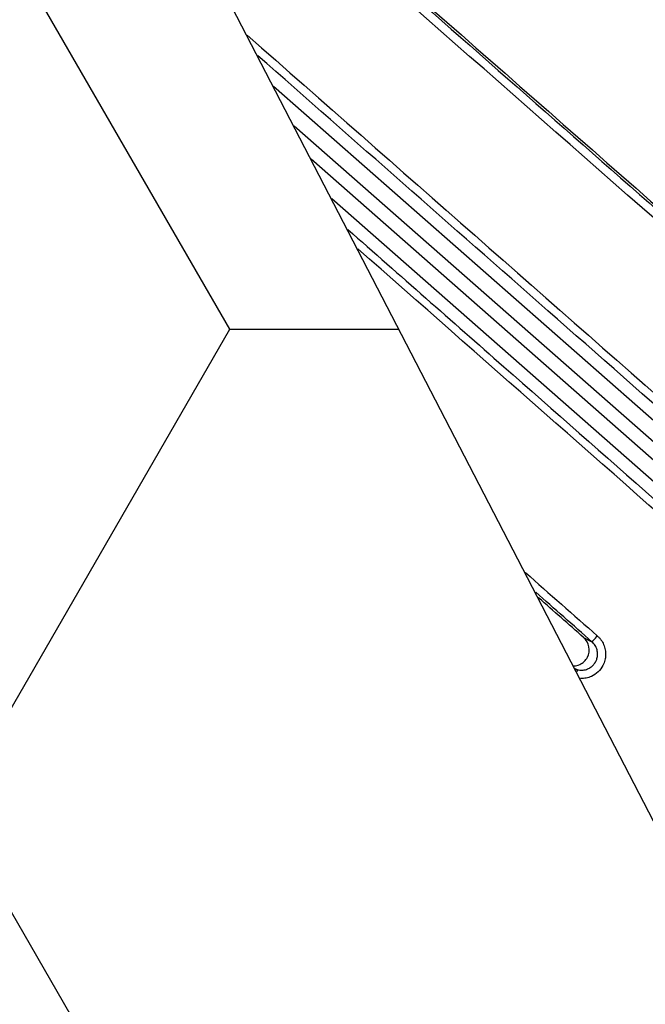
# Model space of a CAD drawing. Units: inches. Extents: x 7170 to 57908, y -7170 to 43748.
# Drawn here: x 17324 to 17362, y 1331 to 1390 of the extents above; entities that cross this region are included whole.
import ezdxf

# ---------------------------------------------------------------- set-up
doc = ezdxf.new("R2010")
doc.units = ezdxf.units.IN
doc.header["$LTSCALE"] = 0.25
doc.header["$MEASUREMENT"] = 0
doc.layers.add('Dims', color=7, linetype='Continuous', lineweight=30)
doc.layers.add('Geotextile', color=7, linetype='Continuous', lineweight=30, true_color=0x3e5d76)
doc.layers.add('HD', color=7, linetype='Continuous')
doc.styles.add('Annotative', font='arial.ttf', dxfattribs={"height": 0.09375})
doc.dimstyles.new('FABS Annotative', dxfattribs={"dimscale": 128, "dimtxt": 0.09375, "dimasz": 0.09375, "dimexe": 0.09375, "dimexo": 0.09375, "dimgap": 0.09375, "dimtad": 0, "dimdec": 3, "dimzin": 3, "dimdsep": 46, "dimlunit": 5, "dimtxsty": 'Annotative', "dimcen": 0, "dimdle": 0.125, "dimclrd": 256, "dimclre": 256, "dimclrt": 256, "dimazin": 2, "dimtfac": 1, "dimtdec": 3, "dimtofl": 0, "dimtmove": 0, "dimatfit": 3, "dimfxl": 1, "dimfrac": 2, "dimtolj": 1, "dimtzin": 0, "dimlwd": -1, "dimlwe": -1, "dimarcsym": 2})

# ---------------------------------------------------------------- blocks, each defined once
blk = doc.blocks.new('*D197')
at = {"layer": 'Defpoints', "color": 0, "transparency": 16777216}
for p in [(7765.025, 6667.324), (56379.769, 6667.324), (56360.715, -7170.213)]:
    blk.add_point(p, dxfattribs=at)
at = {"layer": 'Dims', "transparency": 16777216}
for p, q in [((7766.525, 6667.324), (56381.269, 6667.324)), ((56379.769, 6665.824), (56379.769, -245.075)), ((56379.769, -7168.713), (56379.769, -257.815)), ((56362.215, -7170.213), (56381.269, -7170.213))]:
    blk.add_line(p, q, dxfattribs=at)
for points in [[(56379.519, 6665.824), (56380.019, 6665.824), (56379.769, 6667.324)], [(56379.519, -7168.713), (56380.019, -7168.713), (56379.769, -7170.213)]]:
    blk.add_solid(points, dxfattribs=at)
at = {"layer": 'Dims', "transparency": 16777216, "insert": (56379.769, -251.445), "char_height": 1.5, "attachment_point": 5, "rotation": 90, "style": 'Annotative'}
blk.add_mtext('\\A1;13837 1/2"', dxfattribs=at)

msp = doc.modelspace()

# ---------------------------------------------------------------- hatches: boundary and pattern name
at = {"layer": 'Geotextile', "transparency": 33554687}
h = msp.add_hatch(dxfattribs=at)
h.set_pattern_fill('HONEY', color=256, scale=269.567)
h.paths.add_polyline_path([(18459.3766, -777.1786), (18459.3766, -777.1786), (17217.4679, 1621.3587), (16595.6903, 1621.3587), (17843.1311, -777.1786)])

# ---------------------------------------------------------------- linework, layer by layer
at = {"layer": 'Geotextile'}
msp.add_line((17217.3167, 1621.6507), (18459.3766, -777.1786), dxfattribs=at)
at = {"layer": 'HD', "linetype": 'Continuous'}
for p, q in [((17339.2234, 1386.3201), (17393.2559, 1338.8034)), ((17392.6047, 1338.0607), (17340.4749, 1383.9042)), ((17341.5087, 1381.9085), (17392.0668, 1337.4472)), ((17391.4156, 1336.7046), (17342.7602, 1379.4926)), ((17358.0452, 1352.8572), (17358.5499, 1352.598)), ((17357.6679, 1350.8979), (17357.5384, 1350.9645))]:
    msp.add_line(p, q, dxfattribs=at)
for points in [[(17326.7625, 1410.3748), (17345.6143, 1393.8284), (17364.4656, 1377.2805), (17383.3163, 1360.731)], [(17383.3932, 1359.8096), (17364.7878, 1376.1413), (17346.1825, 1392.4722), (17327.5771, 1408.8022)], [(17337.6222, 1389.4111), (17356.0346, 1373.2265), (17374.4471, 1357.041), (17392.8595, 1340.8547)], [(17389.5891, 1336.6308), (17374.5047, 1349.9046), (17359.4203, 1363.1779), (17344.336, 1376.4507)], [(17354.5177, 1356.7956), (17355.9703, 1355.5158), (17357.4229, 1354.236), (17358.8754, 1352.9562)], [(17358.5499, 1352.598), (17357.4109, 1353.6013), (17356.2719, 1354.6047), (17355.133, 1355.608)], [(17358.0452, 1352.8572), (17357.1333, 1353.6605), (17356.2215, 1354.4638), (17355.3096, 1355.2671)], [(17357.5601, 1350.9226), (17357.596, 1350.9144), (17357.6319, 1350.9061), (17357.6679, 1350.8979)], [(17357.6679, 1350.8979), (17357.6676, 1350.8941), (17357.6583, 1350.8505), (17357.6399, 1350.7686)]]:
    msp.add_open_spline(points, degree=3, dxfattribs=at)
for points, knots in [([(17326.9371, 1410.0378), (17327.5804, 1409.4731), (17334.3187, 1403.5588), (17347.1516, 1392.2947), (17365.4355, 1376.2448), (17377.6242, 1365.5442), (17383.7185, 1360.1939)], [0.37890324, 0.37890324, 0.37890324, 0.37890324, 0.40001466, 0.60001452, 0.80000959, 1, 1, 1, 1]), ([(17392.534, 1340.471), (17386.4251, 1345.8408), (17374.2074, 1356.5804), (17356.1168, 1372.482), (17344.135, 1383.0137), (17338.2621, 1388.1758)], [0, 0, 0, 0, 0.16667025, 0.33333891, 0.49357537, 0.49357537, 0.49357537, 0.49357537]), ([(17343.7268, 1377.6266), (17346.8823, 1374.8503), (17356.1578, 1366.6894), (17371.5536, 1353.1439), (17383.7943, 1342.3746), (17389.9147, 1336.9899)], [0.580705, 0.580705, 0.580705, 0.580705, 0.66664464, 0.83331947, 1, 1, 1, 1]), ([(17357.4518, 1351.1316), (17357.574, 1351.1389), (17357.6944, 1351.1685), (17358.0065, 1351.3112), (17358.1717, 1351.468), (17358.3732, 1351.8571), (17358.4059, 1352.0834), (17358.3238, 1352.5133), (17358.2105, 1352.7116), (17358.0452, 1352.8572)], [0.10931404, 0.10931404, 0.10931404, 0.10931404, 0.25, 0.25, 0.5, 0.5, 0.75, 0.75, 1, 1, 1, 1]), ([(17357.6679, 1350.8979), (17357.7136, 1350.8891), (17357.8057, 1350.8713), (17357.9473, 1350.8693), (17358.0871, 1350.8857), (17358.2202, 1350.9209), (17358.3417, 1350.9713), (17358.4485, 1351.0326), (17358.5386, 1351.0995), (17358.612, 1351.1672), (17358.6696, 1351.2313), (17358.7131, 1351.2882), (17358.7445, 1351.3353), (17358.7658, 1351.371), (17358.8074, 1351.4473), (17358.8649, 1351.5922), (17358.9024, 1351.8317), (17358.8701, 1352.108), (17358.7562, 1352.3836), (17358.6182, 1352.527), (17358.5499, 1352.598)], [0, 0, 0, 0, 0.0531776, 0.1071892, 0.1610536, 0.2137002, 0.2640578, 0.3111395, 0.3541075, 0.3923064, 0.4252656, 0.4526775, 0.4743624, 0.4902308, 0.5002502, 0.5738378, 0.666843, 0.7742591, 0.8882018, 1, 1, 1, 1]), ([(17358.8754, 1352.9562), (17358.916, 1352.9182), (17358.9961, 1352.8431), (17359.0995, 1352.7158), (17359.188, 1352.5801), (17359.2605, 1352.4347), (17359.3171, 1352.2801), (17359.3706, 1352.0673), (17359.3956, 1351.7943), (17359.3469, 1351.4676), (17359.2078, 1351.1107), (17358.9455, 1350.7491), (17358.5724, 1350.5068), (17358.2098, 1350.3845), (17357.9796, 1350.3593), (17357.8608, 1350.3644), (17357.8489, 1350.3651)], [0, 0, 0, 0, 0.04242803, 0.0839157, 0.12496405, 0.16609014, 0.20780815, 0.25061095, 0.33359198, 0.41554504, 0.50078342, 0.62465507, 0.75018324, 0.83386965, 0.91576278, 0.92490627, 0.92490627, 0.92490627, 0.92490627]), ([(17358.5499, 1352.598), (17358.554, 1352.5997), (17358.5884, 1352.6355), (17358.7141, 1352.7739), (17358.8007, 1352.8712), (17358.8754, 1352.9562)], [0, 0, 0, 0, 0.5, 0.5, 1, 1, 1, 1])]:
    msp.add_open_spline(points, degree=3, knots=knots, dxfattribs=at)

# ---------------------------------------------------------------- dimensions: what is measured, and where the dimension line sits
at = {"layer": 'Dims'}
dim = msp.add_linear_dim(base=(56379.7686788257, 6667.3235812878), p1=(56360.7153253097, -7170.2129154399), p2=(7765.0251480094, 6667.3235812878), angle=90, dimstyle='FABS Annotative', override={"dimpost": '"'}, dxfattribs=at)
dim.commit()
dim.dimension.update_dxf_attribs({"geometry": '*D197', "text_midpoint": (56379.7686788257, -251.444667076)})

doc.saveas('drawing.dxf')
